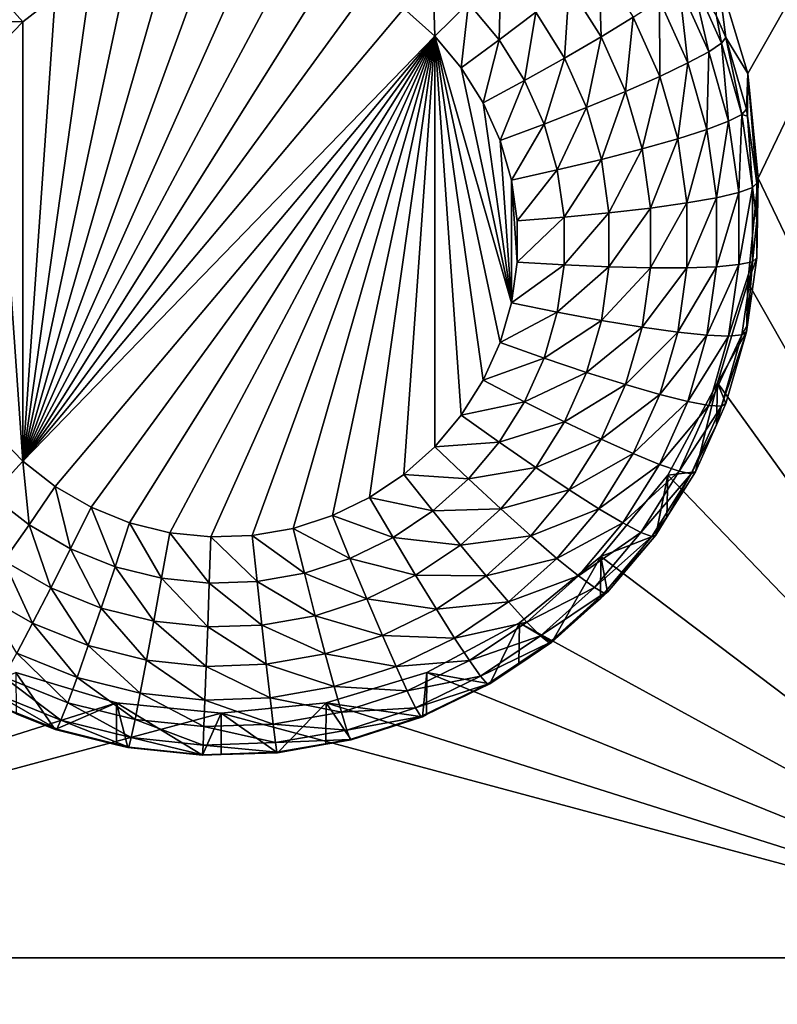
# Model space of a CAD drawing. Extents: x -24 to 24, y -190 to 30.
# Drawn here: x -1 to 2, y -152 to -149 of the extents above; entities that cross this region are included whole.
import ezdxf

# ---------------------------------------------------------------- set-up
doc = ezdxf.new("R2010")
doc.units = 0
doc.header["$MEASUREMENT"] = 0
doc.layers.add('L1', color=7, linetype='Continuous')
doc.layers.add('L3', color=7, linetype='Continuous')

msp = doc.modelspace()

# ---------------------------------------------------------------- linework, layer by layer
at = {"layer": 'L1', "color": 7}
for points in [[(17.45052, -52.3298, 192.2336), (-17.45052, -52.3298, 192.2336), (17.16824, -189.1116, 202.891)], [(17.16824, -189.1116, 202.891), (-17.45052, -52.3298, 192.2336), (-17.16824, -189.1116, 202.891)], [(17.73879, -53.30203, 179.7557), (-17.4299, -186.5964, 191.4174), (-17.73879, -53.30203, 179.7557)], [(17.4299, -186.5964, 191.4174), (-17.4299, -186.5964, 191.4174), (17.73879, -53.30203, 179.7557)]]:
    msp.add_3dface(points, dxfattribs=at)
at = {"layer": 'L3', "color": 250}
for points in [[(-16.15, -139.2071, 188.7671), (-12.25, -184.9324, 192.7675), (12.25, -135.3219, 188.4272)], [(-12.25, -184.9324, 192.7675), (12.25, -184.9324, 192.7675), (12.25, -135.3219, 188.4272)], [(2.5, -147.407, 187.9787), (1.446658, -149.2622, 188.141), (1.362722, -148.9865, 188.1169)], [(1.475, -149.5488, 188.1661), (1.446658, -149.2622, 188.141), (2.5, -147.407, 187.9787)], [(1.475, -149.5488, 188.1661), (2.5, -147.407, 187.9787), (2.5, -151.6906, 188.3535)], [(-0.141523, -148.9236, 186.1038), (-0.028443, -148.9117, 186.1027), (-0.545342, -150.3265, 186.2265)], [(-0.545342, -150.3265, 186.2265), (-0.028443, -148.9117, 186.1027), (0.085191, -148.9157, 186.1031)], [(-0.545342, -150.3265, 186.2265), (0.085191, -148.9157, 186.1031), (0.197166, -148.9353, 186.1048)], [(-0.545342, -150.3265, 186.2265), (-0.251849, -148.951, 186.1062), (-0.141523, -148.9236, 186.1038)], [(0.197166, -148.9353, 186.1048), (0.305304, -148.9704, 186.1079), (-0.545342, -150.3265, 186.2265)], [(-0.545342, -150.3265, 186.2265), (-0.357273, -148.9934, 186.1099), (-0.251849, -148.951, 186.1062)], [(1.036909, -148.9558, 186.3006), (1.043358, -149.1608, 186.2362), (0.955996, -149.0215, 186.224)], [(1.131666, -149.1069, 186.3139), (1.043358, -149.1608, 186.2362), (1.036909, -148.9558, 186.3006)], [(0.305304, -148.9704, 186.1079), (0.4075, -149.02, 186.1122), (-0.545342, -150.3265, 186.2265)], [(0.581036, -148.9812, 186.1215), (0.586262, -149.1591, 186.1244), (0.501764, -149.0833, 186.1178)], [(0.678884, -149.0689, 186.1292), (0.586262, -149.1591, 186.1244), (0.581036, -148.9812, 186.1215)], [(0.767946, -148.98, 186.1591), (0.763518, -149.1694, 186.138), (0.678884, -149.0689, 186.1292)], [(0.863683, -149.0936, 186.1691), (0.763518, -149.1694, 186.138), (0.767946, -148.98, 186.1591)], [(-0.455742, -149.05, 186.1148), (-0.357273, -148.9934, 186.1099), (-0.545342, -150.3265, 186.2265)], [(1.29115, -148.9929, 186.6431), (1.338837, -149.2022, 186.5371), (1.257989, -149.0213, 186.5213)], [(1.29115, -148.9929, 186.6431), (1.359902, -149.1046, 186.7821), (1.37413, -149.1786, 186.6594)], [(1.37413, -149.1786, 186.6594), (1.338837, -149.2022, 186.5371), (1.29115, -148.9929, 186.6431)], [(1.359902, -149.1046, 186.7821), (1.362722, -148.9865, 188.1169), (1.386047, -149.1631, 186.7872)], [(1.386047, -149.1631, 186.7872), (1.362722, -148.9865, 188.1169), (1.446658, -149.2622, 188.141)], [(-0.631499, -149.0233, 186.1252), (-0.545342, -149.1198, 186.1209), (-0.722962, -149.1177, 186.1335)], [(-0.631499, -149.0233, 186.1252), (-0.455742, -149.05, 186.1148), (-0.545342, -149.1198, 186.1209)], [(-0.545342, -150.3265, 186.2265), (0.4075, -149.02, 186.1122), (0.501764, -149.0833, 186.1178)], [(0.955996, -149.0215, 186.224), (0.942609, -149.2195, 186.1801), (0.863683, -149.0936, 186.1691)], [(1.043358, -149.1608, 186.2362), (0.942609, -149.2195, 186.1801), (0.955996, -149.0215, 186.224)], [(1.257989, -149.0213, 186.5213), (1.281525, -149.2329, 186.4253), (1.204137, -149.0598, 186.4101)], [(1.338837, -149.2022, 186.5371), (1.281525, -149.2329, 186.4253), (1.257989, -149.0213, 186.5213)], [(-0.545342, -150.3265, 186.2265), (-0.545342, -149.1198, 186.1209), (-0.455742, -149.05, 186.1148)], [(1.204137, -149.0598, 186.4101), (1.204395, -149.2696, 186.3281), (1.131666, -149.1069, 186.3139)], [(1.281525, -149.2329, 186.4253), (1.204395, -149.2696, 186.3281), (1.204137, -149.0598, 186.4101)], [(-0.545342, -150.3265, 186.2265), (0.501764, -149.0833, 186.1178), (0.586262, -149.1591, 186.1244)], [(0.678884, -149.0689, 186.1292), (0.659349, -149.2459, 186.132), (0.586262, -149.1591, 186.1244)], [(0.763518, -149.1694, 186.138), (0.659349, -149.2459, 186.132), (0.678884, -149.0689, 186.1292)], [(-0.722962, -149.1177, 186.1335), (-0.545342, -149.1198, 186.1209), (-0.624326, -149.2013, 186.1281)], [(0.863683, -149.0936, 186.1691), (0.83329, -149.2806, 186.1477), (0.763518, -149.1694, 186.138)], [(0.942609, -149.2195, 186.1801), (0.83329, -149.2806, 186.1477), (0.863683, -149.0936, 186.1691)], [(1.131666, -149.1069, 186.3139), (1.110413, -149.3108, 186.2493), (1.043358, -149.1608, 186.2362)], [(1.204395, -149.2696, 186.3281), (1.110413, -149.3108, 186.2493), (1.131666, -149.1069, 186.3139)], [(1.37413, -149.1786, 186.6594), (1.359902, -149.1046, 186.7821), (1.386047, -149.1631, 186.7872)], [(-0.545342, -150.3265, 186.2265), (-0.624326, -149.2013, 186.1281), (-0.545342, -149.1198, 186.1209)], [(-0.545342, -150.3265, 186.2265), (0.586262, -149.1591, 186.1244), (-0.455742, -150.3962, 186.2326)], [(-0.455742, -150.3962, 186.2326), (0.586262, -149.1591, 186.1244), (-0.357273, -150.4529, 186.2376)], [(0.586262, -149.1591, 186.1244), (-0.251849, -150.4953, 186.2413), (-0.357273, -150.4529, 186.2376)], [(0.586262, -149.1591, 186.1244), (-0.141523, -150.5227, 186.2437), (-0.251849, -150.4953, 186.2413)], [(-0.028443, -150.5345, 186.2447), (-0.141523, -150.5227, 186.2437), (0.586262, -149.1591, 186.1244)], [(0.586262, -149.1591, 186.1244), (0.085191, -150.5306, 186.2444), (-0.028443, -150.5345, 186.2447)], [(0.586262, -149.1591, 186.1244), (0.197166, -150.5109, 186.2427), (0.085191, -150.5306, 186.2444)], [(0.305304, -150.4759, 186.2396), (0.197166, -150.5109, 186.2427), (0.586262, -149.1591, 186.1244)], [(0.586262, -149.1591, 186.1244), (0.4075, -150.4263, 186.2352), (0.305304, -150.4759, 186.2396)], [(0.586262, -149.1591, 186.1244), (0.501764, -150.3629, 186.2297), (0.4075, -150.4263, 186.2352)], [(0.586262, -150.2871, 186.2231), (0.501764, -150.3629, 186.2297), (0.586262, -149.1591, 186.1244)], [(0.76585, -150.0008, 186.198), (0.586262, -149.1591, 186.1244), (0.79719, -149.8919, 186.1885)], [(0.79719, -149.8919, 186.1885), (0.586262, -149.1591, 186.1244), (0.659349, -149.2459, 186.132)], [(0.76585, -150.0008, 186.198), (0.719602, -150.1043, 186.2071), (0.586262, -149.1591, 186.1244)], [(0.586262, -149.1591, 186.1244), (0.719602, -150.1043, 186.2071), (0.659349, -150.2004, 186.2155)], [(0.586262, -149.1591, 186.1244), (0.659349, -150.2004, 186.2155), (0.586262, -150.2871, 186.2231)], [(0.763518, -149.1694, 186.138), (0.719602, -149.342, 186.1404), (0.659349, -149.2459, 186.132)], [(0.83329, -149.2806, 186.1477), (0.719602, -149.342, 186.1404), (0.763518, -149.1694, 186.138)], [(1.043358, -149.1608, 186.2362), (1.003189, -149.355, 186.1919), (0.942609, -149.2195, 186.1801)], [(1.110413, -149.3108, 186.2493), (1.003189, -149.355, 186.1919), (1.043358, -149.1608, 186.2362)], [(1.37413, -149.1786, 186.6594), (1.386047, -149.1631, 186.7872), (1.430363, -149.3739, 186.6764)], [(1.386047, -149.1631, 186.7872), (1.446658, -149.2622, 188.141), (1.442768, -149.3601, 186.8045)], [(1.386047, -149.1631, 186.7872), (1.442768, -149.3601, 186.8045), (1.430363, -149.3739, 186.6764)], [(1.37413, -149.1786, 186.6594), (1.393626, -149.3925, 186.5538), (1.338837, -149.2022, 186.5371)], [(1.430363, -149.3739, 186.6764), (1.393626, -149.3925, 186.5538), (1.37413, -149.1786, 186.6594)], [(-0.624326, -150.245, 186.2194), (-0.624326, -149.2013, 186.1281), (-0.545342, -150.3265, 186.2265)], [(0.942609, -149.2195, 186.1801), (0.886844, -149.4005, 186.1582), (0.83329, -149.2806, 186.1477)], [(1.003189, -149.355, 186.1919), (0.886844, -149.4005, 186.1582), (0.942609, -149.2195, 186.1801)], [(1.338837, -149.2022, 186.5371), (1.333968, -149.4151, 186.4412), (1.281525, -149.2329, 186.4253)], [(1.393626, -149.3925, 186.5538), (1.333968, -149.4151, 186.4412), (1.338837, -149.2022, 186.5371)], [(0.79719, -149.8919, 186.1885), (0.659349, -149.2459, 186.132), (0.719602, -149.342, 186.1404)], [(1.281525, -149.2329, 186.4253), (1.253682, -149.4408, 186.3431), (1.204395, -149.2696, 186.3281)], [(1.333968, -149.4151, 186.4412), (1.253682, -149.4408, 186.3431), (1.281525, -149.2329, 186.4253)], [(0.83329, -149.2806, 186.1477), (0.76585, -149.4454, 186.1494), (0.719602, -149.342, 186.1404)], [(0.886844, -149.4005, 186.1582), (0.76585, -149.4454, 186.1494), (0.83329, -149.2806, 186.1477)], [(1.204395, -149.2696, 186.3281), (1.155854, -149.4687, 186.2631), (1.110413, -149.3108, 186.2493)], [(1.253682, -149.4408, 186.3431), (1.155854, -149.4687, 186.2631), (1.204395, -149.2696, 186.3281)], [(1.446658, -149.2622, 188.141), (1.445449, -149.3791, 186.8062), (1.442768, -149.3601, 186.8045)], [(1.446658, -149.2622, 188.141), (1.471407, -149.5631, 186.8223), (1.445449, -149.3791, 186.8062)], [(1.475, -149.5488, 188.1661), (1.471407, -149.5631, 186.8223), (1.446658, -149.2622, 188.141)], [(1.110413, -149.3108, 186.2493), (1.044242, -149.4976, 186.2044), (1.003189, -149.355, 186.1919)], [(1.155854, -149.4687, 186.2631), (1.044242, -149.4976, 186.2044), (1.110413, -149.3108, 186.2493)], [(0.719602, -149.342, 186.1404), (0.76585, -149.4454, 186.1494), (0.79719, -149.8919, 186.1885)], [(1.003189, -149.355, 186.1919), (0.923136, -149.5266, 186.1693), (0.886844, -149.4005, 186.1582)], [(1.044242, -149.4976, 186.2044), (0.923136, -149.5266, 186.1693), (1.003189, -149.355, 186.1919)], [(1.430363, -149.3739, 186.6764), (1.442768, -149.3601, 186.8045), (1.445449, -149.3791, 186.8062)], [(1.430363, -149.3739, 186.6764), (1.42129, -149.5886, 186.5709), (1.393626, -149.3925, 186.5538)], [(1.458756, -149.5752, 186.6941), (1.42129, -149.5886, 186.5709), (1.430363, -149.3739, 186.6764)], [(1.430363, -149.3739, 186.6764), (1.445449, -149.3791, 186.8062), (1.458756, -149.5752, 186.6941)], [(1.445449, -149.3791, 186.8062), (1.471407, -149.5631, 186.8223), (1.458756, -149.5752, 186.6941)], [(0.886844, -149.4005, 186.1582), (0.79719, -149.5543, 186.159), (0.76585, -149.4454, 186.1494)], [(0.923136, -149.5266, 186.1693), (0.79719, -149.5543, 186.159), (0.886844, -149.4005, 186.1582)], [(1.333968, -149.4151, 186.4412), (1.278568, -149.6172, 186.3585), (1.253682, -149.4408, 186.3431)], [(1.360448, -149.6028, 186.4576), (1.278568, -149.6172, 186.3585), (1.333968, -149.4151, 186.4412)], [(1.393626, -149.3925, 186.5538), (1.360448, -149.6028, 186.4576), (1.333968, -149.4151, 186.4412)], [(1.42129, -149.5886, 186.5709), (1.360448, -149.6028, 186.4576), (1.393626, -149.3925, 186.5538)], [(1.253682, -149.4408, 186.3431), (1.178798, -149.6313, 186.2773), (1.155854, -149.4687, 186.2631)], [(1.278568, -149.6172, 186.3585), (1.178798, -149.6313, 186.2773), (1.253682, -149.4408, 186.3431)], [(0.79719, -149.8919, 186.1885), (0.76585, -149.4454, 186.1494), (0.79719, -149.5543, 186.159)], [(1.155854, -149.4687, 186.2631), (1.064971, -149.6446, 186.2173), (1.044242, -149.4976, 186.2044)], [(1.178798, -149.6313, 186.2773), (1.064971, -149.6446, 186.2173), (1.155854, -149.4687, 186.2631)], [(1.044242, -149.4976, 186.2044), (0.941461, -149.6564, 186.1806), (0.923136, -149.5266, 186.1693)], [(1.064971, -149.6446, 186.2173), (0.941461, -149.6564, 186.1806), (1.044242, -149.4976, 186.2044)], [(0.923136, -149.5266, 186.1693), (0.813015, -149.6665, 186.1688), (0.79719, -149.5543, 186.159)], [(0.941461, -149.6564, 186.1806), (0.813015, -149.6665, 186.1688), (0.923136, -149.5266, 186.1693)], [(2.5, -151.6906, 188.3535), (1.446658, -149.8355, 188.1912), (1.475, -149.5488, 188.1661)], [(1.446658, -149.8355, 188.1912), (1.471407, -149.7681, 186.8402), (1.475, -149.5488, 188.1661)], [(1.475, -149.5488, 188.1661), (1.471407, -149.7681, 186.8402), (1.471407, -149.6656, 186.8312)], [(1.475, -149.5488, 188.1661), (1.471407, -149.6656, 186.8312), (1.471407, -149.5631, 186.8223)], [(0.79719, -149.8919, 186.1885), (0.79719, -149.5543, 186.159), (0.813015, -149.7798, 186.1787)], [(0.813015, -149.7798, 186.1787), (0.79719, -149.5543, 186.159), (0.813015, -149.6665, 186.1688)], [(1.458756, -149.7785, 186.7118), (1.42129, -149.7866, 186.5883), (1.458756, -149.5752, 186.6941)], [(1.458756, -149.5752, 186.6941), (1.42129, -149.7866, 186.5883), (1.42129, -149.5886, 186.5709)], [(1.458756, -149.5752, 186.6941), (1.471407, -149.5631, 186.8223), (1.471407, -149.6656, 186.8312)], [(1.458756, -149.5752, 186.6941), (1.471407, -149.6656, 186.8312), (1.458756, -149.7785, 186.7118)], [(1.360448, -149.7923, 186.4742), (1.278568, -149.7954, 186.3741), (1.360448, -149.6028, 186.4576)], [(1.360448, -149.6028, 186.4576), (1.278568, -149.7954, 186.3741), (1.278568, -149.6172, 186.3585)], [(1.42129, -149.7866, 186.5883), (1.360448, -149.7923, 186.4742), (1.42129, -149.5886, 186.5709)], [(1.42129, -149.5886, 186.5709), (1.360448, -149.7923, 186.4742), (1.360448, -149.6028, 186.4576)], [(1.178798, -149.7955, 186.2917), (1.064971, -149.7929, 186.2303), (1.178798, -149.6313, 186.2773)], [(1.178798, -149.6313, 186.2773), (1.064971, -149.7929, 186.2303), (1.064971, -149.6446, 186.2173)], [(1.278568, -149.7954, 186.3741), (1.178798, -149.7955, 186.2917), (1.278568, -149.6172, 186.3585)], [(1.278568, -149.6172, 186.3585), (1.178798, -149.7955, 186.2917), (1.178798, -149.6313, 186.2773)], [(0.941461, -149.7876, 186.1921), (0.813015, -149.7798, 186.1787), (0.941461, -149.6564, 186.1806)], [(0.941461, -149.6564, 186.1806), (0.813015, -149.7798, 186.1787), (0.813015, -149.6665, 186.1688)], [(1.064971, -149.7929, 186.2303), (0.941461, -149.7876, 186.1921), (1.064971, -149.6446, 186.2173)], [(1.064971, -149.6446, 186.2173), (0.941461, -149.7876, 186.1921), (0.941461, -149.6564, 186.1806)], [(1.471407, -149.6656, 186.8312), (1.471407, -149.7681, 186.8402), (1.458756, -149.7785, 186.7118)], [(0.941461, -149.7876, 186.1921), (0.79719, -149.8919, 186.1885), (0.813015, -149.7798, 186.1787)], [(0.923136, -149.9175, 186.2035), (0.79719, -149.8919, 186.1885), (0.941461, -149.7876, 186.1921)], [(1.064971, -149.7929, 186.2303), (0.923136, -149.9175, 186.2035), (0.941461, -149.7876, 186.1921)], [(1.044242, -149.9399, 186.2431), (0.923136, -149.9175, 186.2035), (1.064971, -149.7929, 186.2303)], [(1.178798, -149.7955, 186.2917), (1.044242, -149.9399, 186.2431), (1.064971, -149.7929, 186.2303)], [(1.333968, -149.98, 186.4907), (1.253682, -149.9718, 186.3895), (1.360448, -149.7923, 186.4742)], [(1.360448, -149.7923, 186.4742), (1.253682, -149.9718, 186.3895), (1.278568, -149.7954, 186.3741)], [(1.393626, -149.9827, 186.6054), (1.333968, -149.98, 186.4907), (1.42129, -149.7866, 186.5883)], [(1.42129, -149.7866, 186.5883), (1.333968, -149.98, 186.4907), (1.360448, -149.7923, 186.4742)], [(1.430363, -149.9797, 186.7294), (1.393626, -149.9827, 186.6054), (1.458756, -149.7785, 186.7118)], [(1.458756, -149.7785, 186.7118), (1.393626, -149.9827, 186.6054), (1.42129, -149.7866, 186.5883)], [(1.458756, -149.7785, 186.7118), (1.445449, -149.9521, 186.8563), (1.430363, -149.9797, 186.7294)], [(1.446658, -149.8355, 188.1912), (1.445449, -149.9521, 186.8563), (1.471407, -149.7681, 186.8402)], [(1.458756, -149.7785, 186.7118), (1.471407, -149.7681, 186.8402), (1.445449, -149.9521, 186.8563)], [(1.155854, -149.9582, 186.3059), (1.044242, -149.9399, 186.2431), (1.178798, -149.7955, 186.2917)], [(1.253682, -149.9718, 186.3895), (1.155854, -149.9582, 186.3059), (1.278568, -149.7954, 186.3741)], [(1.278568, -149.7954, 186.3741), (1.155854, -149.9582, 186.3059), (1.178798, -149.7955, 186.2917)], [(2.5, -151.6906, 188.3535), (1.362722, -150.1111, 188.2153), (1.446658, -149.8355, 188.1912)], [(1.362722, -150.1111, 188.2153), (1.442768, -149.9711, 186.8579), (1.446658, -149.8355, 188.1912)], [(1.446658, -149.8355, 188.1912), (1.442768, -149.9711, 186.8579), (1.445449, -149.9521, 186.8563)], [(0.923136, -149.9175, 186.2035), (0.76585, -150.0008, 186.198), (0.79719, -149.8919, 186.1885)], [(0.886844, -150.0436, 186.2145), (0.76585, -150.0008, 186.198), (0.923136, -149.9175, 186.2035)], [(1.044242, -149.9399, 186.2431), (0.886844, -150.0436, 186.2145), (0.923136, -149.9175, 186.2035)], [(1.003189, -150.0825, 186.2556), (0.886844, -150.0436, 186.2145), (1.044242, -149.9399, 186.2431)], [(1.155854, -149.9582, 186.3059), (1.003189, -150.0825, 186.2556), (1.044242, -149.9399, 186.2431)], [(1.430363, -149.9797, 186.7294), (1.445449, -149.9521, 186.8563), (1.442768, -149.9711, 186.8579)], [(1.110413, -150.1161, 186.3198), (1.003189, -150.0825, 186.2556), (1.155854, -149.9582, 186.3059)], [(1.253682, -149.9718, 186.3895), (1.110413, -150.1161, 186.3198), (1.155854, -149.9582, 186.3059)], [(1.204395, -150.143, 186.4045), (1.110413, -150.1161, 186.3198), (1.253682, -149.9718, 186.3895)], [(1.333968, -149.98, 186.4907), (1.204395, -150.143, 186.4045), (1.253682, -149.9718, 186.3895)], [(1.281525, -150.1622, 186.5066), (1.204395, -150.143, 186.4045), (1.333968, -149.98, 186.4907)], [(1.393626, -149.9827, 186.6054), (1.281525, -150.1622, 186.5066), (1.333968, -149.98, 186.4907)], [(1.338837, -150.1731, 186.6221), (1.281525, -150.1622, 186.5066), (1.393626, -149.9827, 186.6054)], [(1.37413, -150.1751, 186.7465), (1.338837, -150.1731, 186.6221), (1.430363, -149.9797, 186.7294)], [(1.430363, -149.9797, 186.7294), (1.338837, -150.1731, 186.6221), (1.393626, -149.9827, 186.6054)], [(1.362722, -150.1111, 188.2153), (1.386047, -150.1682, 186.8752), (1.442768, -149.9711, 186.8579)], [(1.430363, -149.9797, 186.7294), (1.442768, -149.9711, 186.8579), (1.37413, -150.1751, 186.7465)], [(1.442768, -149.9711, 186.8579), (1.386047, -150.1682, 186.8752), (1.37413, -150.1751, 186.7465)], [(0.886844, -150.0436, 186.2145), (0.719602, -150.1043, 186.2071), (0.76585, -150.0008, 186.198)], [(0.83329, -150.1634, 186.225), (0.719602, -150.1043, 186.2071), (0.886844, -150.0436, 186.2145)], [(1.003189, -150.0825, 186.2556), (0.83329, -150.1634, 186.225), (0.886844, -150.0436, 186.2145)], [(0.942609, -150.218, 186.2675), (0.83329, -150.1634, 186.225), (1.003189, -150.0825, 186.2556)], [(1.110413, -150.1161, 186.3198), (0.942609, -150.218, 186.2675), (1.003189, -150.0825, 186.2556)], [(0.83329, -150.1634, 186.225), (0.659349, -150.2004, 186.2155), (0.719602, -150.1043, 186.2071)], [(1.043358, -150.2661, 186.3329), (0.942609, -150.218, 186.2675), (1.110413, -150.1161, 186.3198)], [(1.204395, -150.143, 186.4045), (1.043358, -150.2661, 186.3329), (1.110413, -150.1161, 186.3198)], [(1.226418, -150.3652, 188.2375), (1.362722, -150.1111, 188.2153), (2.5, -151.6906, 188.3535)], [(1.302348, -150.3554, 186.8916), (1.362722, -150.1111, 188.2153), (1.226418, -150.3652, 188.2375)], [(1.359902, -150.2267, 186.8803), (1.362722, -150.1111, 188.2153), (1.302348, -150.3554, 186.8916)], [(1.359902, -150.2267, 186.8803), (1.386047, -150.1682, 186.8752), (1.362722, -150.1111, 188.2153)], [(1.131666, -150.3057, 186.4187), (1.043358, -150.2661, 186.3329), (1.204395, -150.143, 186.4045)], [(1.281525, -150.1622, 186.5066), (1.131666, -150.3057, 186.4187), (1.204395, -150.143, 186.4045)], [(0.763518, -150.2746, 186.2347), (0.659349, -150.2004, 186.2155), (0.83329, -150.1634, 186.225)], [(0.942609, -150.218, 186.2675), (0.763518, -150.2746, 186.2347), (0.83329, -150.1634, 186.225)], [(1.204137, -150.3354, 186.5217), (1.131666, -150.3057, 186.4187), (1.281525, -150.1622, 186.5066)], [(1.338837, -150.1731, 186.6221), (1.204137, -150.3354, 186.5217), (1.281525, -150.1622, 186.5066)], [(1.257989, -150.354, 186.6379), (1.204137, -150.3354, 186.5217), (1.338837, -150.1731, 186.6221)], [(1.37413, -150.1751, 186.7465), (1.257989, -150.354, 186.6379), (1.338837, -150.1731, 186.6221)], [(1.37413, -150.1751, 186.7465), (1.386047, -150.1682, 186.8752), (1.359902, -150.2267, 186.8803)], [(0.763518, -150.2746, 186.2347), (0.586262, -150.2871, 186.2231), (0.659349, -150.2004, 186.2155)], [(1.29115, -150.3607, 186.7628), (1.257989, -150.354, 186.6379), (1.37413, -150.1751, 186.7465)], [(1.37413, -150.1751, 186.7465), (1.359902, -150.2267, 186.8803), (1.29115, -150.3607, 186.7628)], [(0.863683, -150.3439, 186.2785), (0.763518, -150.2746, 186.2347), (0.942609, -150.218, 186.2675)], [(1.043358, -150.2661, 186.3329), (0.863683, -150.3439, 186.2785), (0.942609, -150.218, 186.2675)], [(1.359902, -150.2267, 186.8803), (1.302348, -150.3554, 186.8916), (1.29115, -150.3607, 186.7628)], [(-0.631499, -150.4207, 186.2475), (-0.624326, -150.245, 186.2194), (-0.545342, -150.3265, 186.2265)], [(0.678884, -150.3751, 186.2435), (0.586262, -150.2871, 186.2231), (0.763518, -150.2746, 186.2347)], [(0.863683, -150.3439, 186.2785), (0.678884, -150.3751, 186.2435), (0.763518, -150.2746, 186.2347)], [(0.955996, -150.4054, 186.3451), (0.863683, -150.3439, 186.2785), (1.043358, -150.2661, 186.3329)], [(1.131666, -150.3057, 186.4187), (0.955996, -150.4054, 186.3451), (1.043358, -150.2661, 186.3329)], [(0.678884, -150.3751, 186.2435), (0.501764, -150.3629, 186.2297), (0.586262, -150.2871, 186.2231)], [(1.036909, -150.4568, 186.432), (0.955996, -150.4054, 186.3451), (1.131666, -150.3057, 186.4187)], [(1.204137, -150.3354, 186.5217), (1.036909, -150.4568, 186.432), (1.131666, -150.3057, 186.4187)], [(-0.631499, -150.4207, 186.2475), (-0.545342, -150.3265, 186.2265), (-0.527744, -150.5015, 186.2545)], [(-0.527744, -150.5015, 186.2545), (-0.545342, -150.3265, 186.2265), (-0.455742, -150.3962, 186.2326)], [(1.103313, -150.4961, 186.5358), (1.036909, -150.4568, 186.432), (1.204137, -150.3354, 186.5217)], [(1.257989, -150.354, 186.6379), (1.103313, -150.4961, 186.5358), (1.204137, -150.3354, 186.5217)], [(0.767946, -150.4575, 186.2884), (0.678884, -150.3751, 186.2435), (0.863683, -150.3439, 186.2785)], [(0.955996, -150.4054, 186.3451), (0.767946, -150.4575, 186.2884), (0.863683, -150.3439, 186.2785)], [(1.152655, -150.5219, 186.6526), (1.103313, -150.4961, 186.5358), (1.257989, -150.354, 186.6379)], [(1.29115, -150.3607, 186.7628), (1.152655, -150.5219, 186.6526), (1.257989, -150.354, 186.6379)], [(1.18304, -150.5331, 186.7779), (1.152655, -150.5219, 186.6526), (1.29115, -150.3607, 186.7628)], [(1.29115, -150.3607, 186.7628), (1.223954, -150.4804, 186.9025), (1.18304, -150.5331, 186.7779)], [(1.302348, -150.3554, 186.8916), (1.226418, -150.3652, 188.2375), (1.223954, -150.4804, 186.9025)], [(1.29115, -150.3607, 186.7628), (1.302348, -150.3554, 186.8916), (1.223954, -150.4804, 186.9025)], [(0.581036, -150.4629, 186.2512), (0.4075, -150.4263, 186.2352), (0.501764, -150.3629, 186.2297)], [(0.581036, -150.4629, 186.2512), (0.501764, -150.3629, 186.2297), (0.678884, -150.3751, 186.2435)], [(0.767946, -150.4575, 186.2884), (0.581036, -150.4629, 186.2512), (0.678884, -150.3751, 186.2435)], [(2.5, -151.6906, 188.3535), (1.042982, -150.5878, 188.257), (1.226418, -150.3652, 188.2375)], [(1.1933, -150.5293, 186.9068), (1.226418, -150.3652, 188.2375), (1.042982, -150.5878, 188.257)], [(1.223954, -150.4804, 186.9025), (1.226418, -150.3652, 188.2375), (1.1933, -150.5293, 186.9068)], [(-0.527744, -150.5015, 186.2545), (-0.455742, -150.3962, 186.2326), (-0.413717, -150.567, 186.2603)], [(-0.413717, -150.567, 186.2603), (-0.455742, -150.3962, 186.2326), (-0.357273, -150.4529, 186.2376)], [(0.850027, -150.5312, 186.3561), (0.767946, -150.4575, 186.2884), (0.955996, -150.4054, 186.3451)], [(1.036909, -150.4568, 186.432), (0.850027, -150.5312, 186.3561), (0.955996, -150.4054, 186.3451)], [(-0.596978, -150.6004, 186.3009), (-0.631499, -150.4207, 186.2475), (-0.527744, -150.5015, 186.2545)], [(0.47188, -150.5362, 186.2576), (0.305304, -150.4759, 186.2396), (0.4075, -150.4263, 186.2352)], [(0.47188, -150.5362, 186.2576), (0.4075, -150.4263, 186.2352), (0.581036, -150.4629, 186.2512)], [(-0.413717, -150.567, 186.2603), (-0.357273, -150.4529, 186.2376), (-0.291638, -150.6162, 186.2646)], [(-0.291638, -150.6162, 186.2646), (-0.357273, -150.4529, 186.2376), (-0.251849, -150.4953, 186.2413)], [(0.657262, -150.5568, 186.2971), (0.47188, -150.5362, 186.2576), (0.581036, -150.4629, 186.2512)], [(0.657262, -150.5568, 186.2971), (0.581036, -150.4629, 186.2512), (0.767946, -150.4575, 186.2884)], [(0.850027, -150.5312, 186.3561), (0.657262, -150.5568, 186.2971), (0.767946, -150.4575, 186.2884)], [(0.921971, -150.5932, 186.4439), (0.850027, -150.5312, 186.3561), (1.036909, -150.4568, 186.432)], [(1.103313, -150.4961, 186.5358), (0.921971, -150.5932, 186.4439), (1.036909, -150.4568, 186.432)], [(-0.291638, -150.6162, 186.2646), (-0.251849, -150.4953, 186.2413), (-0.163882, -150.6479, 186.2674)], [(-0.163882, -150.6479, 186.2674), (-0.251849, -150.4953, 186.2413), (-0.141523, -150.5227, 186.2437)], [(0.353539, -150.5937, 186.2626), (0.197166, -150.5109, 186.2427), (0.305304, -150.4759, 186.2396)], [(0.353539, -150.5937, 186.2626), (0.305304, -150.4759, 186.2396), (0.47188, -150.5362, 186.2576)], [(0.981014, -150.6413, 186.5485), (0.921971, -150.5932, 186.4439), (1.103313, -150.4961, 186.5358)], [(1.152655, -150.5219, 186.6526), (0.981014, -150.6413, 186.5485), (1.103313, -150.4961, 186.5358)], [(1.18304, -150.5331, 186.7779), (1.223954, -150.4804, 186.9025), (1.1933, -150.5293, 186.9068)], [(-0.596978, -150.6004, 186.3009), (-0.527744, -150.5015, 186.2545), (-0.467992, -150.6746, 186.3074)], [(-0.467992, -150.6746, 186.3074), (-0.527744, -150.5015, 186.2545), (-0.413717, -150.567, 186.2603)], [(-0.163882, -150.6479, 186.2674), (-0.141523, -150.5227, 186.2437), (-0.032937, -150.6616, 186.2686)], [(-0.032937, -150.6616, 186.2686), (-0.141523, -150.5227, 186.2437), (-0.028443, -150.5345, 186.2447)], [(0.228316, -150.6343, 186.2662), (0.085191, -150.5306, 186.2444), (0.197166, -150.5109, 186.2427)], [(0.228316, -150.6343, 186.2662), (0.197166, -150.5109, 186.2427), (0.353539, -150.5937, 186.2626)], [(1.024887, -150.6736, 186.6659), (0.981014, -150.6413, 186.5485), (1.152655, -150.5219, 186.6526)], [(1.18304, -150.5331, 186.7779), (1.024887, -150.6736, 186.6659), (1.152655, -150.5219, 186.6526)], [(-0.032937, -150.6616, 186.2686), (-0.028443, -150.5345, 186.2447), (0.09865, -150.657, 186.2682)], [(0.09865, -150.657, 186.2682), (-0.028443, -150.5345, 186.2447), (0.085191, -150.5306, 186.2444)], [(0.09865, -150.657, 186.2682), (0.085191, -150.5306, 186.2444), (0.228316, -150.6343, 186.2662)], [(0.533786, -150.6398, 186.3044), (0.353539, -150.5937, 186.2626), (0.47188, -150.5362, 186.2576)], [(0.533786, -150.6398, 186.3044), (0.47188, -150.5362, 186.2576), (0.657262, -150.5568, 186.2971)], [(0.727513, -150.6411, 186.3657), (0.657262, -150.5568, 186.2971), (0.850027, -150.5312, 186.3561)], [(0.921971, -150.5932, 186.4439), (0.727513, -150.6411, 186.3657), (0.850027, -150.5312, 186.3561)], [(1.051904, -150.6888, 186.7915), (1.024887, -150.6736, 186.6659), (1.18304, -150.5331, 186.7779)], [(1.1933, -150.5293, 186.9068), (1.042982, -150.5878, 188.257), (1.061026, -150.6863, 186.9205)], [(1.18304, -150.5331, 186.7779), (1.1933, -150.5293, 186.9068), (1.051904, -150.6888, 186.7915)], [(1.1933, -150.5293, 186.9068), (1.061026, -150.6863, 186.9205), (1.051904, -150.6888, 186.7915)], [(-0.467992, -150.6746, 186.3074), (-0.413717, -150.567, 186.2603), (-0.329898, -150.7302, 186.3123)], [(-0.329898, -150.7302, 186.3123), (-0.413717, -150.567, 186.2603), (-0.291638, -150.6162, 186.2646)], [(0.727513, -150.6411, 186.3657), (0.533786, -150.6398, 186.3044), (0.657262, -150.5568, 186.2971)], [(-0.660785, -150.6894, 186.3699), (-0.596978, -150.6004, 186.3009), (-0.518013, -150.7715, 186.3771)], [(-0.518013, -150.7715, 186.3771), (-0.596978, -150.6004, 186.3009), (-0.467992, -150.6746, 186.3074)], [(0.399919, -150.7048, 186.3101), (0.228316, -150.6343, 186.2662), (0.353539, -150.5937, 186.2626)], [(0.399919, -150.7048, 186.3101), (0.353539, -150.5937, 186.2626), (0.533786, -150.6398, 186.3044)], [(0.789087, -150.7124, 186.4543), (0.727513, -150.6411, 186.3657), (0.921971, -150.5932, 186.4439)], [(0.981014, -150.6413, 186.5485), (0.789087, -150.7124, 186.4543), (0.921971, -150.5932, 186.4439)], [(2.5, -151.6906, 188.3535), (0.819466, -150.7706, 188.273), (1.042982, -150.5878, 188.257)], [(0.819466, -150.7706, 188.273), (0.908101, -150.8235, 186.9325), (1.042982, -150.5878, 188.257)], [(1.042982, -150.5878, 188.257), (0.908101, -150.8235, 186.9325), (1.041931, -150.7035, 186.922)], [(1.042982, -150.5878, 188.257), (1.041931, -150.7035, 186.922), (1.061026, -150.6863, 186.9205)], [(-0.329898, -150.7302, 186.3123), (-0.291638, -150.6162, 186.2646), (-0.185382, -150.7661, 186.3154)], [(-0.185382, -150.7661, 186.3154), (-0.291638, -150.6162, 186.2646), (-0.163882, -150.6479, 186.2674)], [(-0.185382, -150.7661, 186.3154), (-0.163882, -150.6479, 186.2674), (-0.037258, -150.7816, 186.3168)], [(-0.037258, -150.7816, 186.3168), (-0.163882, -150.6479, 186.2674), (-0.032937, -150.6616, 186.2686)], [(0.111592, -150.7764, 186.3163), (-0.032937, -150.6616, 186.2686), (0.09865, -150.657, 186.2682)], [(0.258269, -150.7507, 186.3141), (0.09865, -150.657, 186.2682), (0.228316, -150.6343, 186.2662)], [(0.111592, -150.7764, 186.3163), (0.09865, -150.657, 186.2682), (0.258269, -150.7507, 186.3141)], [(0.258269, -150.7507, 186.3141), (0.228316, -150.6343, 186.2662), (0.399919, -150.7048, 186.3101)], [(0.590838, -150.7329, 186.3737), (0.399919, -150.7048, 186.3101), (0.533786, -150.6398, 186.3044)], [(0.590838, -150.7329, 186.3737), (0.533786, -150.6398, 186.3044), (0.727513, -150.6411, 186.3657)], [(0.789087, -150.7124, 186.4543), (0.590838, -150.7329, 186.3737), (0.727513, -150.6411, 186.3657)], [(0.839621, -150.7681, 186.5596), (0.789087, -150.7124, 186.4543), (0.981014, -150.6413, 186.5485)], [(1.024887, -150.6736, 186.6659), (0.839621, -150.7681, 186.5596), (0.981014, -150.6413, 186.5485)], [(-0.518013, -150.7715, 186.3771), (-0.467992, -150.6746, 186.3074), (-0.365158, -150.833, 186.3825)], [(-0.365158, -150.833, 186.3825), (-0.467992, -150.6746, 186.3074), (-0.329898, -150.7302, 186.3123)], [(-0.037258, -150.7816, 186.3168), (-0.032937, -150.6616, 186.2686), (0.111592, -150.7764, 186.3163)], [(0.87717, -150.8061, 186.6775), (0.839621, -150.7681, 186.5596), (1.024887, -150.6736, 186.6659)], [(1.051904, -150.6888, 186.7915), (0.87717, -150.8061, 186.6775), (1.024887, -150.6736, 186.6659)], [(1.051904, -150.6888, 186.7915), (1.061026, -150.6863, 186.9205), (1.041931, -150.7035, 186.922)], [(-0.561856, -150.8539, 186.4667), (-0.660785, -150.6894, 186.3699), (-0.518013, -150.7715, 186.3771)], [(0.442664, -150.8049, 186.38), (0.258269, -150.7507, 186.3141), (0.399919, -150.7048, 186.3101)], [(0.442664, -150.8049, 186.38), (0.399919, -150.7048, 186.3101), (0.590838, -150.7329, 186.3737)], [(0.640845, -150.812, 186.463), (0.590838, -150.7329, 186.3737), (0.789087, -150.7124, 186.4543)], [(0.839621, -150.7681, 186.5596), (0.640845, -150.812, 186.463), (0.789087, -150.7124, 186.4543)], [(0.900293, -150.8248, 186.8034), (0.87717, -150.8061, 186.6775), (1.051904, -150.6888, 186.7915)], [(1.051904, -150.6888, 186.7915), (1.041931, -150.7035, 186.922), (0.900293, -150.8248, 186.8034)], [(0.900293, -150.8248, 186.8034), (1.041931, -150.7035, 186.922), (0.908101, -150.8235, 186.9325)], [(-0.365158, -150.833, 186.3825), (-0.329898, -150.7302, 186.3123), (-0.205196, -150.8727, 186.386)], [(-0.205196, -150.8727, 186.386), (-0.329898, -150.7302, 186.3123), (-0.185382, -150.7661, 186.3154)], [(0.640845, -150.812, 186.463), (0.442664, -150.8049, 186.38), (0.590838, -150.7329, 186.3737)], [(-0.205196, -150.8727, 186.386), (-0.185382, -150.7661, 186.3154), (-0.04124, -150.8899, 186.3875)], [(-0.04124, -150.8899, 186.3875), (-0.185382, -150.7661, 186.3154), (-0.037258, -150.7816, 186.3168)], [(0.285873, -150.8556, 186.3845), (0.111592, -150.7764, 186.3163), (0.258269, -150.7507, 186.3141)], [(0.285873, -150.8556, 186.3845), (0.258269, -150.7507, 186.3141), (0.442664, -150.8049, 186.38)], [(0.681885, -150.8741, 186.5689), (0.640845, -150.812, 186.463), (0.839621, -150.7681, 186.5596)], [(0.87717, -150.8061, 186.6775), (0.681885, -150.8741, 186.5689), (0.839621, -150.7681, 186.5596)], [(-0.561856, -150.8539, 186.4667), (-0.518013, -150.7715, 186.3771), (-0.396064, -150.9206, 186.4725)], [(-0.396064, -150.9206, 186.4725), (-0.518013, -150.7715, 186.3771), (-0.365158, -150.833, 186.3825)], [(-0.04124, -150.8899, 186.3875), (-0.037258, -150.7816, 186.3168), (0.123519, -150.8842, 186.387)], [(0.123519, -150.8842, 186.387), (-0.037258, -150.7816, 186.3168), (0.111592, -150.7764, 186.3163)], [(0.123519, -150.8842, 186.387), (0.111592, -150.7764, 186.3163), (0.285873, -150.8556, 186.3845)], [(0.564458, -150.9064, 188.2849), (0.819466, -150.7706, 188.273), (2.5, -151.6906, 188.3535)], [(0.564458, -150.9064, 188.2849), (0.7375, -150.9381, 186.9425), (0.819466, -150.7706, 188.273)], [(0.819466, -150.7706, 188.273), (0.7375, -150.9381, 186.9425), (0.817465, -150.8844, 186.9379)], [(0.819466, -150.7706, 188.273), (0.817465, -150.8844, 186.9379), (0.908101, -150.8235, 186.9325)], [(0.48013, -150.8901, 186.4699), (0.285873, -150.8556, 186.3845), (0.442664, -150.8049, 186.38)], [(0.48013, -150.8901, 186.4699), (0.442664, -150.8049, 186.38), (0.640845, -150.812, 186.463)], [(0.681885, -150.8741, 186.5689), (0.48013, -150.8901, 186.4699), (0.640845, -150.812, 186.463)], [(0.71238, -150.9168, 186.6871), (0.681885, -150.8741, 186.5689), (0.87717, -150.8061, 186.6775)], [(0.900293, -150.8248, 186.8034), (0.71238, -150.9168, 186.6871), (0.87717, -150.8061, 186.6775)], [(-0.396064, -150.9206, 186.4725), (-0.365158, -150.833, 186.3825), (-0.222563, -150.9637, 186.4763)], [(-0.222563, -150.9637, 186.4763), (-0.365158, -150.833, 186.3825), (-0.205196, -150.8727, 186.386)], [(0.731159, -150.9384, 186.8133), (0.71238, -150.9168, 186.6871), (0.900293, -150.8248, 186.8034)], [(0.900293, -150.8248, 186.8034), (0.908101, -150.8235, 186.9325), (0.731159, -150.9384, 186.8133)], [(0.731159, -150.9384, 186.8133), (0.908101, -150.8235, 186.9325), (0.817465, -150.8844, 186.9379)], [(-0.597837, -150.9186, 186.5728), (-0.561856, -150.8539, 186.4667), (-0.421428, -150.9897, 186.579)], [(-0.421428, -150.9897, 186.579), (-0.561856, -150.8539, 186.4667), (-0.396064, -150.9206, 186.4725)], [(-0.222563, -150.9637, 186.4763), (-0.205196, -150.8727, 186.386), (-0.04473, -150.9823, 186.4779)], [(-0.04473, -150.9823, 186.4779), (-0.205196, -150.8727, 186.386), (-0.04124, -150.8899, 186.3875)], [(0.310069, -150.9452, 186.4747), (0.123519, -150.8842, 186.387), (0.285873, -150.8556, 186.3845)], [(0.310069, -150.9452, 186.4747), (0.285873, -150.8556, 186.3845), (0.48013, -150.8901, 186.4699)], [(0.510877, -150.9572, 186.5761), (0.48013, -150.8901, 186.4699), (0.681885, -150.8741, 186.5689)], [(0.71238, -150.9168, 186.6871), (0.510877, -150.9572, 186.5761), (0.681885, -150.8741, 186.5689)], [(-0.04473, -150.9823, 186.4779), (-0.04124, -150.8899, 186.3875), (0.133973, -150.9761, 186.4774)], [(0.133973, -150.9761, 186.4774), (-0.04124, -150.8899, 186.3875), (0.123519, -150.8842, 186.387)], [(0.133973, -150.9761, 186.4774), (0.123519, -150.8842, 186.387), (0.310069, -150.9452, 186.4747)], [(0.510877, -150.9572, 186.5761), (0.310069, -150.9452, 186.4747), (0.48013, -150.8901, 186.4699)], [(0.817465, -150.8844, 186.9379), (0.7375, -150.9381, 186.9425), (0.731159, -150.9384, 186.8133)], [(-2.5, -151.6906, 188.3535), (-0.564458, -150.9064, 188.2849), (-0.287758, -150.99, 188.2922)], [(-0.624574, -150.9633, 186.6912), (-0.597837, -150.9186, 186.5728), (-0.440275, -151.0375, 186.6977)], [(-0.440275, -151.0375, 186.6977), (-0.597837, -150.9186, 186.5728), (-0.421428, -150.9897, 186.579)], [(-0.564458, -150.9064, 188.2849), (-0.4558, -151.0631, 186.9535), (-0.287758, -150.99, 188.2922)], [(-0.564458, -150.9064, 188.2849), (-0.563133, -151.0199, 186.9497), (-0.4558, -151.0631, 186.9535)], [(-0.421428, -150.9897, 186.579), (-0.396064, -150.9206, 186.4725), (-0.236816, -151.0355, 186.583)], [(-0.236816, -151.0355, 186.583), (-0.396064, -150.9206, 186.4725), (-0.222563, -150.9637, 186.4763)], [(2.5, -151.6906, 188.3535), (0.287758, -150.99, 188.2922), (0.564458, -150.9064, 188.2849)], [(0.287758, -150.99, 188.2922), (0.552545, -151.028, 186.9504), (0.564458, -150.9064, 188.2849)], [(0.533725, -151.0036, 186.6947), (0.510877, -150.9572, 186.5761), (0.71238, -150.9168, 186.6871)], [(0.731159, -150.9384, 186.8133), (0.533725, -151.0036, 186.6947), (0.71238, -150.9168, 186.6871)], [(0.564458, -150.9064, 188.2849), (0.552545, -151.028, 186.9504), (0.564089, -151.0224, 186.9499)], [(0.564458, -150.9064, 188.2849), (0.564089, -151.0224, 186.9499), (0.7375, -150.9381, 186.9425)], [(0.329926, -151.0158, 186.5813), (0.133973, -150.9761, 186.4774), (0.310069, -150.9452, 186.4747)], [(0.329926, -151.0158, 186.5813), (0.310069, -150.9452, 186.4747), (0.510877, -150.9572, 186.5761)], [(0.533725, -151.0036, 186.6947), (0.329926, -151.0158, 186.5813), (0.510877, -150.9572, 186.5761)], [(0.547794, -151.0275, 186.8211), (0.533725, -151.0036, 186.6947), (0.731159, -150.9384, 186.8133)], [(0.731159, -150.9384, 186.8133), (0.564089, -151.0224, 186.9499), (0.547794, -151.0275, 186.8211)], [(0.731159, -150.9384, 186.8133), (0.7375, -150.9381, 186.9425), (0.564089, -151.0224, 186.9499)], [(-0.641038, -150.9861, 186.8175), (-0.624574, -150.9633, 186.6912), (-0.451881, -151.0623, 186.8242)], [(-0.451881, -151.0623, 186.8242), (-0.624574, -150.9633, 186.6912), (-0.440275, -151.0375, 186.6977)], [(-0.236816, -151.0355, 186.583), (-0.222563, -150.9637, 186.4763), (-0.047595, -151.0553, 186.5847)], [(-0.047595, -151.0553, 186.5847), (-0.222563, -150.9637, 186.4763), (-0.04473, -150.9823, 186.4779)], [(-0.047595, -151.0553, 186.5847), (-0.04473, -150.9823, 186.4779), (0.142553, -151.0487, 186.5841)], [(0.142553, -151.0487, 186.5841), (-0.04473, -150.9823, 186.4779), (0.133973, -150.9761, 186.4774)], [(0.142553, -151.0487, 186.5841), (0.133973, -150.9761, 186.4774), (0.329926, -151.0158, 186.5813)], [(-2.5, -151.6906, 188.3535), (-0.287758, -150.99, 188.2922), (0, -151.0182, 188.2947)], [(-0.451881, -151.0623, 186.8242), (-0.4558, -151.0631, 186.9535), (-0.641038, -150.9861, 186.8175)], [(-0.641038, -150.9861, 186.8175), (-0.4558, -151.0631, 186.9535), (-0.563133, -151.0199, 186.9497)], [(-0.287758, -150.99, 188.2922), (-0.4558, -151.0631, 186.9535), (-0.2873, -151.1049, 186.9571)], [(-0.440275, -151.0375, 186.6977), (-0.421428, -150.9897, 186.579), (-0.247407, -151.0854, 186.7019)], [(-0.247407, -151.0854, 186.7019), (-0.421428, -150.9897, 186.579), (-0.236816, -151.0355, 186.583)], [(-0.051477, -151.1341, 186.9597), (0, -151.0182, 188.2947), (-0.287758, -150.99, 188.2922)], [(-0.051477, -151.1341, 186.9597), (-0.287758, -150.99, 188.2922), (-0.256131, -151.1127, 186.9578)], [(-0.287758, -150.99, 188.2922), (-0.2873, -151.1049, 186.9571), (-0.256131, -151.1127, 186.9578)], [(2.5, -151.6906, 188.3535), (0, -151.0182, 188.2947), (0.287758, -150.99, 188.2922)], [(0.15418, -151.127, 186.9591), (0.287758, -150.99, 188.2922), (0, -151.0182, 188.2947)], [(0.287195, -151.1036, 186.957), (0.287758, -150.99, 188.2922), (0.15418, -151.127, 186.9591)], [(0.287195, -151.1036, 186.957), (0.356835, -151.0914, 186.956), (0.287758, -150.99, 188.2922)], [(0.287758, -150.99, 188.2922), (0.356835, -151.0914, 186.956), (0.552545, -151.028, 186.9504)], [(0.344681, -151.0648, 186.7001), (0.329926, -151.0158, 186.5813), (0.533725, -151.0036, 186.6947)], [(0.547794, -151.0275, 186.8211), (0.344681, -151.0648, 186.7001), (0.533725, -151.0036, 186.6947)], [(-2.5, -151.6906, 188.3535), (0, -151.0182, 188.2947), (2.5, -151.6906, 188.3535)], [(-0.451881, -151.0623, 186.8242), (-0.440275, -151.0375, 186.6977), (-0.253929, -151.1115, 186.8285)], [(-0.253929, -151.1115, 186.8285), (-0.440275, -151.0375, 186.6977), (-0.247407, -151.0854, 186.7019)], [(-0.247407, -151.0854, 186.7019), (-0.236816, -151.0355, 186.583), (-0.049723, -151.1061, 186.7037)], [(-0.049723, -151.1061, 186.7037), (-0.236816, -151.0355, 186.583), (-0.047595, -151.0553, 186.5847)], [(-0.000094, -151.1323, 186.9595), (0, -151.0182, 188.2947), (-0.051477, -151.1341, 186.9597)], [(0.15418, -151.127, 186.9591), (0, -151.0182, 188.2947), (-0.000094, -151.1323, 186.9595)], [(0.344681, -151.0648, 186.7001), (0.142553, -151.0487, 186.5841), (0.329926, -151.0158, 186.5813)], [(0.353767, -151.0903, 186.8266), (0.344681, -151.0648, 186.7001), (0.547794, -151.0275, 186.8211)], [(0.547794, -151.0275, 186.8211), (0.552545, -151.028, 186.9504), (0.353767, -151.0903, 186.8266)], [(0.552545, -151.028, 186.9504), (0.356835, -151.0914, 186.956), (0.353767, -151.0903, 186.8266)], [(0.547794, -151.0275, 186.8211), (0.564089, -151.0224, 186.9499), (0.552545, -151.028, 186.9504)], [(-0.451881, -151.0623, 186.8242), (-0.2873, -151.1049, 186.9571), (-0.4558, -151.0631, 186.9535)], [(-0.253929, -151.1115, 186.8285), (-0.2873, -151.1049, 186.9571), (-0.451881, -151.0623, 186.8242)], [(-0.049723, -151.1061, 186.7037), (-0.047595, -151.0553, 186.5847), (0.148928, -151.0992, 186.7031)], [(0.148928, -151.0992, 186.7031), (-0.047595, -151.0553, 186.5847), (0.142553, -151.0487, 186.5841)], [(0.148928, -151.0992, 186.7031), (0.142553, -151.0487, 186.5841), (0.344681, -151.0648, 186.7001)], [(0.353767, -151.0903, 186.8266), (0.148928, -151.0992, 186.7031), (0.344681, -151.0648, 186.7001)], [(-0.253929, -151.1115, 186.8285), (-0.247407, -151.0854, 186.7019), (-0.051034, -151.1327, 186.8303)], [(-0.051034, -151.1327, 186.8303), (-0.247407, -151.0854, 186.7019), (-0.049723, -151.1061, 186.7037)], [(0.152854, -151.1256, 186.8297), (0.148928, -151.0992, 186.7031), (0.353767, -151.0903, 186.8266)], [(0.353767, -151.0903, 186.8266), (0.287195, -151.1036, 186.957), (0.152854, -151.1256, 186.8297)], [(0.353767, -151.0903, 186.8266), (0.356835, -151.0914, 186.956), (0.287195, -151.1036, 186.957)], [(-0.253929, -151.1115, 186.8285), (-0.256131, -151.1127, 186.9578), (-0.2873, -151.1049, 186.9571)], [(-0.051477, -151.1341, 186.9597), (-0.256131, -151.1127, 186.9578), (-0.253929, -151.1115, 186.8285)], [(-0.051034, -151.1327, 186.8303), (-0.051477, -151.1341, 186.9597), (-0.253929, -151.1115, 186.8285)], [(-0.051034, -151.1327, 186.8303), (-0.049723, -151.1061, 186.7037), (0.152854, -151.1256, 186.8297)], [(0.152854, -151.1256, 186.8297), (-0.049723, -151.1061, 186.7037), (0.148928, -151.0992, 186.7031)], [(0.287195, -151.1036, 186.957), (0.15418, -151.127, 186.9591), (0.152854, -151.1256, 186.8297)], [(-0.051034, -151.1327, 186.8303), (-0.000094, -151.1323, 186.9595), (-0.051477, -151.1341, 186.9597)], [(0.152854, -151.1256, 186.8297), (-0.000094, -151.1323, 186.9595), (-0.051034, -151.1327, 186.8303)], [(0.152854, -151.1256, 186.8297), (0.15418, -151.127, 186.9591), (-0.000094, -151.1323, 186.9595)], [(2.5, -151.6906, 188.3535), (0, -152.3631, 188.4123), (-2.5, -151.6906, 188.3535)], [(-2.5, -151.6906, 188.3535), (0, -152.3631, 188.4123), (-0.287758, -152.3913, 188.4148)], [(-2.5, -151.6906, 188.3535), (-0.287758, -152.3913, 188.4148), (-0.564458, -152.4749, 188.4221)], [(2.5, -151.6906, 188.3535), (0.287758, -152.3913, 188.4148), (0, -152.3631, 188.4123)], [(0.564458, -152.4749, 188.4221), (0.287758, -152.3913, 188.4148), (2.5, -151.6906, 188.3535)], [(2.5, -151.6906, 188.3535), (0.819466, -152.6107, 188.434), (0.564458, -152.4749, 188.4221)], [(2.5, -151.6906, 188.3535), (1.042982, -152.7934, 188.45), (0.819466, -152.6107, 188.434)], [(1.226418, -153.0161, 188.4695), (1.042982, -152.7934, 188.45), (2.5, -151.6906, 188.3535)], [(1.362722, -153.2701, 188.4917), (1.226418, -153.0161, 188.4695), (2.5, -151.6906, 188.3535)], [(2.5, -151.6906, 188.3535), (1.446658, -153.5458, 188.5158), (1.362722, -153.2701, 188.4917)], [(2.5, -151.6906, 188.3535), (1.475, -153.8325, 188.5409), (1.446658, -153.5458, 188.5158)], [(2.5, -155.9743, 188.7283), (1.475, -153.8325, 188.5409), (2.5, -151.6906, 188.3535)]]:
    msp.add_3dface(points, dxfattribs=at)

doc.saveas('drawing.dxf')
